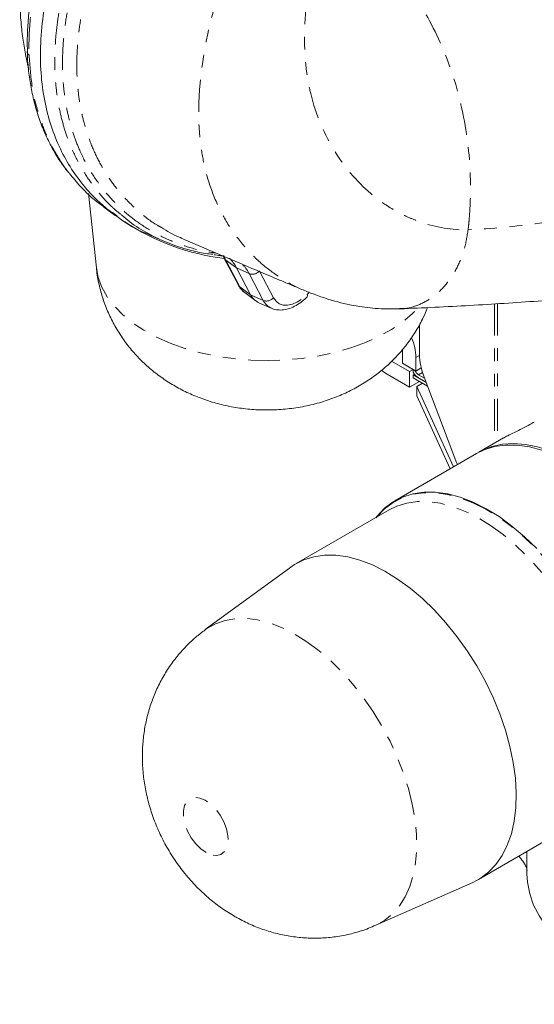
# Model space of a CAD drawing. Units: inches. Extents: x -2.7 to 39.8, y 0.4 to 43.5.
# Drawn here: x 28.7 to 32.8, y 27.5 to 35.2 of the extents above; entities that cross this region are included whole.
import ezdxf

# ---------------------------------------------------------------- set-up
doc = ezdxf.new("R2010")
doc.units = ezdxf.units.IN
doc.header["$MEASUREMENT"] = 0
doc.linetypes.add('PHANTOM', pattern=[0.5, 0.25, -0.05, 0.05, -0.05, 0.05, -0.05])

msp = doc.modelspace()

# ---------------------------------------------------------------- linework, layer by layer
at = {"color": 7, "linetype": 'Continuous', "lineweight": 15}
for p, q in [((29.2725, 33.8601), (29.3352, 33.2755)), ((29.3949, 33.7545), (29.484, 33.6894)), ((29.7399, 33.5418), (29.8538, 33.4914)), ((30.3428, 33.3503), (30.454, 33.1393)), ((30.5504, 33.0647), (30.4393, 33.2758)), ((30.5058, 33.0783), (30.592, 33.0154)), ((30.9993, 33.0887), (31.0114, 33.0845)), ((30.6152, 33.002), (30.7128, 32.9588)), ((30.7128, 32.9588), (30.7088, 32.9607)), ((31.7456, 32.6313), (31.7458, 32.525)), ((31.8518, 32.464), (31.8517, 32.5703)), ((31.8022, 32.4596), (31.6604, 32.5414)), ((31.7458, 32.525), (31.8518, 32.464)), ((31.8022, 32.4596), (31.8305, 32.4759)), ((31.8305, 32.4759), (31.8162, 32.4841)), ((31.8305, 32.4544), (31.8305, 32.4759)), ((31.8518, 32.464), (31.8936, 32.4882)), ((31.582, 32.4691), (31.6254, 32.4391)), ((31.6254, 32.4391), (31.8022, 32.3371)), ((31.8022, 32.3371), (31.8022, 32.4596)), ((31.8305, 32.4351), (31.8401, 32.4406)), ((31.9309, 32.3771), (31.8305, 32.4351)), ((31.8305, 32.4106), (31.8305, 32.4351)), ((31.8305, 32.4106), (31.9428, 32.3457)), ((31.9187, 32.4091), (31.8731, 32.4354)), ((31.9158, 32.4168), (32.1346, 31.8409)), ((31.8022, 32.3371), (31.88, 32.382)), ((31.8605, 32.3422), (31.9047, 32.3677)), ((32.1483, 31.7093), (31.8605, 32.3422)), ((31.8605, 32.2687), (31.8605, 32.3422)), ((32.1218, 31.694), (31.8605, 32.2687)), ((32.5428, 31.9371), (32.3476, 31.8244)), ((32.3299, 31.8142), (31.6864, 31.4427)), ((31.6415, 31.3706), (30.9099, 30.9482)), ((30.8669, 30.9202), (30.1933, 30.4286)), ((32.3448, 28.4627), (33.0764, 28.885)), ((32.7269, 28.6832), (32.7269, 28.5074)), ((32.6564, 28.6425), (32.6668, 28.6394)), ((32.6681, 28.6493), (32.6668, 28.6394)), ((31.5364, 28.102), (32.299, 28.4394))]:
    msp.add_line(p, q, dxfattribs=at)
at = {"color": 7, "linetype": 'PHANTOM', "lineweight": 0}
for p, q in [((30.3544, 33.3372), (30.4393, 33.2758)), ((30.3544, 33.3372), (30.4655, 33.1261)), ((30.5389, 33.2307), (30.4393, 33.2758)), ((30.6225, 33.2455), (30.7302, 33.0408)), ((30.65, 33.0196), (30.5389, 33.2307)), ((30.4655, 33.1261), (30.5504, 33.0647)), ((30.65, 33.0196), (30.5504, 33.0647)), ((32.4699, 32.9926), (32.4699, 31.8949)), ((32.4937, 32.9942), (32.4937, 31.9087)), ((31.8517, 32.5703), (31.8794, 32.5863)), ((31.8731, 32.4354), (31.9034, 32.4529))]:
    msp.add_line(p, q, dxfattribs=at)
at = {"color": 144, "linetype": 'Continuous', "lineweight": 0}
for p, q in [((30.9962, 33.0672), (31.0121, 33.083)), ((31.8792, 32.8285), (31.8792, 32.5977)), ((31.8732, 32.4109), (31.9306, 32.3778))]:
    msp.add_line(p, q, dxfattribs=at)
at = {"color": 7, "linetype": 'PHANTOM', "lineweight": 0, "flags": 128}
for points in [[(30.3375, 33.3658), (30.3437, 33.356), (30.3544, 33.3372)], [(30.343, 33.3501), (30.3477, 33.3433), (30.3544, 33.3372)], [(29.3352, 33.2755), (29.3495, 33.2008), (29.3779, 33.1238), (29.4196, 33.0489), (29.4742, 32.9768), (29.5411, 32.9082), (29.6197, 32.8439), (29.7092, 32.7846), (29.8087, 32.7307), (29.917, 32.683), (30.0332, 32.6418), (30.156, 32.6076), (30.2841, 32.5807), (30.4163, 32.5615), (30.5512, 32.5501), (30.6874, 32.5467), (30.8235, 32.5512), (30.9581, 32.5636), (31.0899, 32.5838), (31.2174, 32.6117), (31.3394, 32.6468), (31.4546, 32.6889), (31.5619, 32.7375), (31.66, 32.7921), (31.7482, 32.8521), (31.8253, 32.917), (31.8667, 32.9587)], [(30.7302, 33.0408), (30.7502, 33.013), (30.776, 32.9935), (30.8069, 32.983), (30.8418, 32.9819), (30.8795, 32.9902), (30.9187, 33.0076), (30.9581, 33.0336), (30.9962, 33.0672)], [(31.5409, 31.3125), (31.5456, 31.3183), (31.6049, 31.3801), (31.6721, 31.4302), (31.7464, 31.4681), (31.8273, 31.4934), (31.9139, 31.5059), (32.0054, 31.5055), (32.1009, 31.4921), (32.1995, 31.466), (32.3002, 31.4273), (32.4021, 31.3765), (32.5041, 31.314), (32.6054, 31.2404), (32.7049, 31.1565), (32.8017, 31.0629), (32.8948, 30.9608), (32.9833, 30.8509), (33.0665, 30.7345), (33.1434, 30.6125), (33.2134, 30.4862), (33.2758, 30.3568), (33.3299, 30.2256), (33.3753, 30.0938), (33.4114, 29.9626), (33.4381, 29.8334), (33.455, 29.7073), (33.4619, 29.5857), (33.4588, 29.4696), (33.4457, 29.3602), (33.4227, 29.2586), (33.3901, 29.1657), (33.3482, 29.0823), (33.2973, 29.0094), (33.238, 28.9477), (33.1709, 28.8976), (33.0965, 28.8597), (33.0156, 28.8344), (32.9758, 28.8269)], [(31.6415, 31.3706), (31.7007, 31.3995), (31.7796, 31.4242), (31.864, 31.4364), (31.9532, 31.436), (32.0464, 31.423), (32.1425, 31.3975), (32.2407, 31.3598), (32.34, 31.3103), (32.4396, 31.2493), (32.5383, 31.1776), (32.6354, 31.0957), (32.7297, 31.0045), (32.8205, 30.9049), (32.9069, 30.7978), (32.9879, 30.6842), (33.063, 30.5653), (33.1312, 30.4421), (33.192, 30.316), (33.2448, 30.188), (33.289, 30.0594), (33.3243, 29.9315), (33.3503, 29.8055), (33.3668, 29.6826), (33.3735, 29.564), (33.3705, 29.4508), (33.3577, 29.3441), (33.3353, 29.245), (33.3035, 29.1544), (33.2626, 29.0732), (33.213, 29.0021), (33.1552, 28.9418), (33.0897, 28.893), (33.0816, 28.8881)], [(30.1929, 30.4283), (30.2047, 30.4366), (30.2733, 30.4752), (30.3484, 30.5016), (30.4292, 30.5155), (30.515, 30.5169), (30.6047, 30.5057), (30.6976, 30.482), (30.7926, 30.4461), (30.8888, 30.3983), (30.9851, 30.3391), (31.0806, 30.2691), (31.1744, 30.1891), (31.2654, 30.0999), (31.3527, 30.0023), (31.4355, 29.8975), (31.5128, 29.7863), (31.5839, 29.6701), (31.648, 29.55), (31.7046, 29.4272), (31.7529, 29.303), (31.7926, 29.1786), (31.8232, 29.0554), (31.8443, 28.9346), (31.8559, 28.8174), (31.8577, 28.7051), (31.8497, 28.5987), (31.8321, 28.4995), (31.8049, 28.4083), (31.7686, 28.3262), (31.7234, 28.254), (31.6698, 28.1924), (31.6084, 28.142), (31.5397, 28.1034), (31.5361, 28.1018)], [(30.1998, 28.6734), (30.1574, 28.7029), (30.1173, 28.7427), (30.0817, 28.7904), (30.0529, 28.8432), (30.0324, 28.8982), (30.0214, 28.9521), (30.0206, 29.0018), (30.0301, 29.0443), (30.0492, 29.0773), (30.0768, 29.0988), (30.1114, 29.1075), (30.151, 29.1029), (30.1932, 29.0854), (30.2356, 29.0559), (30.2757, 29.0162), (30.3112, 28.9685), (30.3401, 28.9156), (30.3606, 28.8606), (30.3715, 28.8067), (30.3723, 28.7571), (30.3629, 28.7145), (30.3438, 28.6816), (30.3162, 28.6601), (30.2815, 28.6514), (30.242, 28.6559), (30.1998, 28.6734)]]:
    msp.add_lwpolyline(points, dxfattribs=at)
at = {"color": 7, "linetype": 'Continuous', "lineweight": 15, "flags": 128}
for points in [[(30.454, 33.1393), (30.4588, 33.1322), (30.4655, 33.1261)], [(30.4655, 33.1261), (30.4895, 33.0925), (30.5058, 33.0783)], [(32.3299, 31.8142), (32.3907, 31.8439), (32.4718, 31.8693), (32.5586, 31.8818), (32.6503, 31.8814), (32.746, 31.868), (32.8448, 31.8419)], [(32.3388, 31.8192), (32.3736, 31.8383), (32.4506, 31.8691), (32.5335, 31.8876), (32.6217, 31.8934), (32.7141, 31.8867), (32.81, 31.8675), (32.9085, 31.8358), (33.0087, 31.7922)], [(32.1346, 31.8409), (32.1703, 31.7505), (32.1798, 31.7275)], [(31.5358, 31.3096), (31.546, 31.3224), (31.6054, 31.3843), (31.6727, 31.4345), (31.7473, 31.4724), (31.8283, 31.4978), (31.9151, 31.5104), (32.0068, 31.5099), (32.1025, 31.4966), (32.2013, 31.4704), (32.3023, 31.4316), (32.4044, 31.3807), (32.5067, 31.318), (32.6082, 31.2443), (32.708, 31.1601), (32.805, 31.0664)], [(30.8669, 30.9202), (30.8966, 30.9402), (30.9691, 30.9772), (31.048, 31.0018), (31.1324, 31.014), (31.2216, 31.0136), (31.3147, 31.0006), (31.4108, 30.9752), (31.509, 30.9375), (31.6084, 30.8879), (31.7079, 30.8269), (31.8067, 30.7552), (31.9037, 30.6733), (31.9981, 30.5821), (32.0889, 30.4825), (32.1752, 30.3754), (32.2563, 30.2618), (32.3313, 30.1429), (32.3996, 30.0198), (32.4604, 29.8936), (32.5131, 29.7656), (32.5574, 29.6371), (32.5927, 29.5092), (32.6187, 29.3832), (32.6351, 29.2602), (32.6419, 29.1416), (32.6388, 29.0284), (32.6261, 28.9218), (32.6037, 28.8227), (32.5719, 28.732), (32.531, 28.6508), (32.4814, 28.5797), (32.4236, 28.5195), (32.3581, 28.4706), (32.299, 28.4394)], [(32.7269, 28.5074), (32.7307, 28.4404), (32.748, 28.3495), (32.7793, 28.2599), (32.8242, 28.1723), (32.8824, 28.0873), (32.9535, 28.0057), (33.0368, 27.928), (33.1318, 27.8549), (33.2377, 27.7869), (33.3536, 27.7247), (33.4786, 27.6686), (33.6118, 27.6192), (33.752, 27.5768), (33.8982, 27.5418), (34.0492, 27.5144), (34.2039, 27.4948), (34.3609, 27.4833), (34.5191, 27.4799), (34.6772, 27.4845), (34.8339, 27.4973)]]:
    msp.add_lwpolyline(points, dxfattribs=at)
at = {"color": 7, "linetype": 'PHANTOM', "lineweight": 0}
for centre, radius, start, end in [((28.8186, 34.9758), 0.0277, 171.0693, 241.26516), ((30.268, 33.09), 0.3052, 27.43487, 43.74752), ((30.5636, 33.2993), 0.073, 250.15821, 319.4815), ((30.6748, 33.0882), 0.073, 250.15821, 319.4815), ((30.7665, 33.077), 0.1298, 206.24109, 243.6521)]:
    msp.add_arc(centre, radius, start, end, dxfattribs=at)
at = {"color": 7, "linetype": 'Continuous', "lineweight": 15}
for centre, radius, start, end in [((30.556, 35.146), 1.808, 236.52896, 263.18177), ((30.1773, 33.1405), 0.2948, 27.30197, 46.06684), ((30.6702, 33.1236), 0.1335, 206.20166, 245.68086), ((31.4233, 32.5595), 0.4285, 1.43578, 22.73777), ((32.4084, 32.6106), 0.5293, 181.39412, 201.48201), ((31.9211, 32.5111), 0.0896, 207.28162, 237.65726)]:
    msp.add_arc(centre, radius, start, end, dxfattribs=at)
at = {"color": 144, "linetype": 'Continuous', "lineweight": 0}
for centre, radius, start, end in [((30.9816, 33.0578), 0.0174, 327.19253, 32.44728), ((31.9402, 32.5193), 0.1275, 210.61457, 238.28179)]:
    msp.add_arc(centre, radius, start, end, dxfattribs=at)
at = {"color": 7, "linetype": 'PHANTOM', "lineweight": 0}
for points, knots in [([(30.1032, 37.9164), (30.0806, 37.8898), (30.0582, 37.8629), (30.0136, 37.8086), (29.9916, 37.7812), (29.926, 37.6983), (29.883, 37.6419), (29.8197, 37.556), (29.7987, 37.5271), (29.7574, 37.469), (29.737, 37.4398), (29.6765, 37.3517), (29.6371, 37.2924), (29.5221, 37.1127), (29.4493, 36.9906), (29.3118, 36.7414), (29.247, 36.6144), (29.1719, 36.4522), (29.1571, 36.4195), (29.1284, 36.3542), (29.1144, 36.3215), (29.0735, 36.2235), (29.0478, 36.1582), (28.9757, 35.9621), (28.934, 35.8313), (28.8829, 35.635), (28.8678, 35.5693), (28.8423, 35.4403), (28.8318, 35.3768), (28.8157, 35.2517), (28.8101, 35.1902), (28.8039, 35.0693), (28.8034, 35.0099), (28.8053, 34.9515)], [0, 0, 0, 0, 0.03125, 0.03125, 0.0625, 0.0625, 0.125, 0.125, 0.15625, 0.15625, 0.1875, 0.1875, 0.25, 0.25, 0.375, 0.375, 0.5, 0.5, 0.53125, 0.53125, 0.5625, 0.5625, 0.625, 0.625, 0.75, 0.75, 0.8125, 0.8125, 0.875, 0.875, 0.9375, 0.9375, 1, 1, 1, 1]), ([(31.4716, 37.3875), (31.4017, 37.3197), (31.2675, 37.1896), (31.0825, 36.9659), (30.9118, 36.7308), (30.752, 36.4771), (30.6052, 36.2091), (30.4738, 35.9299), (30.3604, 35.6433), (30.2673, 35.3528), (30.1969, 35.062), (30.1558, 34.7986), (30.1391, 34.5662), (30.1423, 34.3657), (30.1641, 34.1764), (30.2076, 33.9803), (30.279, 33.7838), (30.3823, 33.5944), (30.5074, 33.4303), (30.6503, 33.291), (30.8087, 33.1799), (30.9266, 33.1134), (30.9927, 33.0909), (30.9993, 33.0887)], [0, 0, 0, 0, 0.055424, 0.106301, 0.158174, 0.210755, 0.263732, 0.316798, 0.369687, 0.422231, 0.474397, 0.526323, 0.565327, 0.60429, 0.643133, 0.681962, 0.733807, 0.785826, 0.83801, 0.890271, 0.942466, 0.994259, 1, 1, 1, 1]), ([(31.5838, 36.8085), (31.474, 36.6758), (31.3735, 36.5176), (31.2439, 36.2569), (31.2042, 36.1662), (31.1332, 35.9793), (31.1018, 35.8833), (31.0219, 35.5914), (30.9878, 35.392), (30.9727, 35.1022), (30.9737, 35.0072), (30.9848, 34.8691), (30.9901, 34.8238), (31.0041, 34.7351), (31.0128, 34.6916), (31.0643, 34.4788), (31.131, 34.3238), (31.3009, 34.0526), (31.404, 33.9364), (31.5747, 33.7973), (31.6343, 33.7568), (31.7264, 33.7056), (31.7575, 33.6902), (31.8206, 33.6621), (31.8523, 33.6494), (32.0115, 33.5934), (32.1403, 33.5717), (32.2633, 33.5765)], [0, 0, 0, 0, 0.125, 0.125, 0.1875, 0.1875, 0.25, 0.25, 0.375, 0.375, 0.4375, 0.4375, 0.46875, 0.46875, 0.5, 0.5, 0.625, 0.625, 0.75, 0.75, 0.8125, 0.8125, 0.84375, 0.84375, 0.875, 0.875, 1, 1, 1, 1]), ([(29.5362, 33.6904), (29.5109, 33.7106), (29.4461, 33.7624), (29.3538, 33.864), (29.2574, 33.9922), (29.1733, 34.1382), (29.1095, 34.287), (29.0638, 34.4341), (29.0328, 34.5751), (29.0129, 34.7267), (29.0053, 34.8863), (29.0106, 35.0535), (29.029, 35.2267), (29.0604, 35.4069), (29.1074, 35.6065), (29.1724, 35.8249), (29.2577, 36.061), (29.3568, 36.2991), (29.4334, 36.4565), (29.4718, 36.5355)], [0, 0, 0, 0, 0.043198, 0.110509, 0.178164, 0.24704, 0.316423, 0.367277, 0.418739, 0.470536, 0.523054, 0.574037, 0.625879, 0.678148, 0.731239, 0.797129, 0.863581, 0.93157, 1, 1, 1, 1]), ([(29.5335, 36.5049), (29.4968, 36.4303), (29.4236, 36.2811), (29.3269, 36.0532), (29.2411, 35.8216), (29.1691, 35.5869), (29.1191, 35.375), (29.088, 35.1888), (29.0713, 35.0275), (29.0665, 34.87), (29.0734, 34.7198), (29.0912, 34.5783), (29.1189, 34.4453), (29.1561, 34.3192), (29.2096, 34.1822), (29.2835, 34.0396), (29.3823, 33.8967), (29.4958, 33.7699), (29.6227, 33.6598), (29.761, 33.5671), (29.9102, 33.491), (30.0708, 33.4338), (30.1941, 33.4022), (30.2651, 33.3944), (30.2766, 33.3931)], [0, 0, 0, 0, 0.048851, 0.097706, 0.146885, 0.197253, 0.248127, 0.284121, 0.320368, 0.357456, 0.394837, 0.430831, 0.467043, 0.503865, 0.540866, 0.595151, 0.64986, 0.705723, 0.761918, 0.817961, 0.874285, 0.931484, 0.988991, 1, 1, 1, 1]), ([(29.6366, 36.4532), (29.6034, 36.3861), (29.5371, 36.2514), (29.448, 36.0448), (29.3679, 35.835), (29.3041, 35.6383), (29.2555, 35.4569), (29.2201, 35.291), (29.1948, 35.1264), (29.1814, 34.9668), (29.18, 34.8146), (29.1898, 34.6697), (29.2104, 34.5307), (29.2439, 34.3886), (29.2922, 34.2465), (29.3571, 34.1067), (29.4344, 33.9789), (29.5339, 33.8483), (29.6602, 33.7238), (29.7695, 33.6352), (29.8365, 33.5997), (29.847, 33.5941)], [0, 0, 0, 0, 0.055549, 0.111361, 0.168107, 0.225233, 0.27013, 0.315285, 0.361354, 0.40779, 0.452496, 0.497541, 0.543559, 0.589872, 0.646969, 0.704482, 0.763128, 0.822097, 0.903091, 0.984717, 1, 1, 1, 1]), ([(32.2633, 33.5765), (32.2641, 33.5832), (32.2647, 33.5888), (32.2659, 33.6003), (32.2677, 33.6177), (32.2693, 33.635), (32.2724, 33.6697), (32.2742, 33.6929), (32.2787, 33.7624), (32.2806, 33.8086), (32.2829, 33.9468), (32.2801, 34.0383), (32.2591, 34.3097), (32.2285, 34.4863), (32.1374, 34.8242), (32.0768, 34.9854), (31.9288, 35.2862), (31.8414, 35.4257), (31.7419, 35.5511)], [0, 0, 0, 0, 0.007812, 0.007812, 0.015625, 0.03125, 0.03125, 0.0625, 0.0625, 0.125, 0.125, 0.25, 0.25, 0.5, 0.5, 0.75, 0.75, 1, 1, 1, 1]), ([(28.8053, 34.9515), (28.8114, 34.8664), (28.8238, 34.6945), (28.8773, 34.4851), (28.9438, 34.3098), (29.0194, 34.1665), (29.08, 34.0698), (29.1184, 34.025), (29.1234, 34.0191)], [0, 0, 0, 0, 0.224018, 0.45225, 0.623994, 0.796983, 0.973366, 1, 1, 1, 1]), ([(34.5216, 33.855), (34.3347, 33.8478), (34.1468, 33.8285), (33.7702, 33.7781), (33.5814, 33.7468), (33.2038, 33.6843), (33.0149, 33.6531), (32.6381, 33.6026), (32.4501, 33.5833), (32.2632, 33.5761)], [0, 0, 0, 0, 0.25, 0.25, 0.5, 0.5, 0.75, 0.75, 1, 1, 1, 1]), ([(31.7228, 32.9565), (31.7353, 32.956), (31.7894, 32.9536), (31.8838, 32.9849), (31.9988, 33.0507), (32.0994, 33.1509), (32.1793, 33.276), (32.2375, 33.4196), (32.2547, 33.5243), (32.2633, 33.5765)], [0, 0, 0, 0, 0.047375, 0.205378, 0.366153, 0.527375, 0.68688, 0.843953, 1, 1, 1, 1])]:
    msp.add_open_spline(points, degree=3, knots=knots, dxfattribs=at)
at = {"color": 7, "linetype": 'Continuous', "lineweight": 15}
for points, knots in [([(29.7405, 33.5432), (29.735, 33.5451), (29.6503, 33.5745), (29.5059, 33.6684), (29.3331, 33.8088), (29.2016, 33.9606), (29.1024, 34.1083), (29.0191, 34.2753), (28.9541, 34.4617), (28.9103, 34.668), (28.8908, 34.8934), (28.8981, 35.1355), (28.9333, 35.3902), (28.9929, 35.6512), (29.0737, 35.9147), (29.1725, 36.1771), (29.3056, 36.48), (29.4799, 36.8189), (29.701, 37.1857), (29.942, 37.5374), (30.1184, 37.7531), (30.2068, 37.8613)], [0, 0, 0, 0, 0.004973, 0.075833, 0.146627, 0.194062, 0.241322, 0.288698, 0.336496, 0.384116, 0.431927, 0.480115, 0.527796, 0.575566, 0.623248, 0.670453, 0.717647, 0.788594, 0.858835, 0.929201, 1, 1, 1, 1]), ([(28.9911, 36.0633), (28.9873, 36.0532), (28.9616, 35.9846), (28.9225, 35.859), (28.8767, 35.6947), (28.8411, 35.5377), (28.8153, 35.3886), (28.7983, 35.2409), (28.7897, 35.1028), (28.7913, 35.0161), (28.792, 34.9752)], [0, 0, 0, 0, 0.026981, 0.183012, 0.3345118, 0.4662963, 0.6060289, 0.7419058, 0.8782386, 1, 1, 1, 1]), ([(28.7341, 35.5857), (28.7329, 35.5488), (28.7306, 35.4767), (28.7321, 35.3557), (28.7387, 35.2268), (28.7536, 35.0893), (28.7726, 34.9746), (28.7884, 34.8978), (28.797, 34.8629), (28.7998, 34.8516)], [0, 0, 0, 0, 0.140235, 0.2737438, 0.4708462, 0.6716549, 0.8472087, 0.9508147, 1, 1, 1, 1]), ([(28.7916, 34.9749), (28.7916, 34.9687), (28.792, 34.9168), (28.8011, 34.8232), (28.8193, 34.6942), (28.8473, 34.5692), (28.884, 34.4485), (28.9297, 34.3325), (28.9845, 34.2211), (29.0459, 34.1176), (29.0925, 34.0558), (29.1149, 34.0262)], [0, 0, 0, 0, 0.015671, 0.130434, 0.247788, 0.367818, 0.490461, 0.615138, 0.744102, 0.877392, 1, 1, 1, 1]), ([(29.1234, 34.0191), (29.1512, 33.985), (29.2222, 33.8976), (29.3463, 33.7847), (29.4498, 33.7187), (29.4982, 33.6879)], [0, 0, 0, 0, 0.255576, 0.652665, 1, 1, 1, 1]), ([(30.2523, 33.3829), (30.2332, 33.3849), (30.1688, 33.3918), (30.0503, 33.4194), (29.8984, 33.4684), (29.7428, 33.5434), (29.6212, 33.6169), (29.5564, 33.6729), (29.5362, 33.6904)], [0, 0, 0, 0, 0.069783, 0.235199, 0.454356, 0.674664, 0.898552, 1, 1, 1, 1]), ([(29.847, 33.5941), (29.8923, 33.5655), (29.943, 33.5335), (29.9999, 33.513), (30.006, 33.5108)], [0, 0, 0, 0, 0.891443, 1, 1, 1, 1]), ([(29.9967, 33.5135), (30.1603, 33.4427), (30.4163, 33.3319), (30.6928, 33.2157), (30.8171, 33.1635), (30.8621, 33.1447), (30.9072, 33.1258), (30.953, 33.1066), (30.9835, 33.0939), (30.9989, 33.0874)], [0, 0, 0, 0, 0.495575, 0.775666, 0.820037, 0.864528, 0.909149, 0.953912, 1, 1, 1, 1]), ([(30.2627, 33.3793), (30.278, 33.3768), (30.3042, 33.3726), (30.3303, 33.3706), (30.3412, 33.3698)], [0, 0, 0, 0, 0.585079, 1, 1, 1, 1]), ([(30.33, 33.371), (30.3321, 33.3683), (30.3368, 33.3621), (30.3407, 33.3545), (30.3428, 33.3503)], [0, 0, 0, 0, 0.444834, 1, 1, 1, 1]), ([(29.3363, 33.2755), (29.3369, 33.2667), (29.3403, 33.2181), (29.3583, 33.1315), (29.3903, 33.0176), (29.4338, 32.9087), (29.4871, 32.8052), (29.5497, 32.7079), (29.621, 32.6172), (29.7003, 32.5336), (29.7871, 32.4573), (29.8812, 32.3888), (29.982, 32.3282), (30.0894, 32.2759), (30.2031, 32.2323), (30.3226, 32.1979), (30.4471, 32.1733), (30.5757, 32.1591), (30.7073, 32.1559), (30.8409, 32.1642), (30.9756, 32.1846), (31.1048, 32.2166), (31.2263, 32.2587), (31.3384, 32.309), (31.4442, 32.3684), (31.5428, 32.4363), (31.6338, 32.5121), (31.7167, 32.5953), (31.7909, 32.6854), (31.8556, 32.7817), (31.9073, 32.8746), (31.9326, 32.9371), (31.9434, 32.9638)], [0, 0, 0, 0, 0.0075622, 0.0415879, 0.0752514, 0.1086077, 0.1417169, 0.1746463, 0.2074744, 0.2402938, 0.2732143, 0.3063633, 0.339882, 0.3739119, 0.4085713, 0.4439234, 0.4799592, 0.5166203, 0.5538493, 0.5917121, 0.6303031, 0.6696988, 0.7051271, 0.7401645, 0.7747438, 0.808883, 0.8426452, 0.8761059, 0.9093353, 0.9423922, 0.9753234, 1, 1, 1, 1]), ([(30.454, 33.1393), (30.459, 33.1306), (30.4718, 33.1081), (30.4909, 33.0913), (30.5026, 33.081)], [0, 0, 0, 0, 0.387143, 1, 1, 1, 1]), ([(30.7081, 32.9625), (30.7122, 32.9601), (30.7292, 32.95), (30.7643, 32.9439), (30.8107, 32.9441), (30.8592, 32.9561), (30.9086, 32.9789), (30.955, 33.0099), (30.9833, 33.0364), (30.9962, 33.0484)], [0, 0, 0, 0, 0.0488423, 0.2018263, 0.3555122, 0.5152485, 0.6827172, 0.855532, 1, 1, 1, 1]), ([(30.9972, 33.0881), (31.0681, 33.0617), (31.2003, 33.0123), (31.396, 32.971), (31.5672, 32.9512), (31.6742, 32.9524), (31.7229, 32.9529)], [0, 0, 0, 0, 0.310532, 0.579335, 0.808474, 1, 1, 1, 1]), ([(31.7234, 32.9529), (31.9089, 32.9615), (32.2795, 32.9787), (32.8148, 33.0145), (33.3493, 33.0502), (33.7185, 33.0673), (33.9028, 33.0759)], [0, 0, 0, 0, 0.250782, 0.501173, 0.750977, 1, 1, 1, 1]), ([(32.7846, 32.0625), (32.7735, 32.0562), (32.7449, 32.0401), (32.6901, 32.0119), (32.6284, 31.9815), (32.5754, 31.9552), (32.5531, 31.9427), (32.5429, 31.937)], [0, 0, 0, 0, 0.1471741, 0.3773695, 0.6033154, 0.8195342, 1, 1, 1, 1]), ([(30.1929, 30.4271), (30.1675, 30.408), (30.1103, 30.3653), (30.0309, 30.2881), (29.954, 30.199), (29.887, 30.1034), (29.8298, 30.0025), (29.7827, 29.8971), (29.7457, 29.7879), (29.7189, 29.6757), (29.7022, 29.5609), (29.6959, 29.444), (29.6999, 29.3254), (29.7145, 29.2056), (29.7399, 29.085), (29.7762, 28.9645), (29.8236, 28.8452), (29.882, 28.7283), (29.9514, 28.6149), (30.0318, 28.5062), (30.12, 28.4071), (30.2139, 28.319), (30.3109, 28.2428), (30.3886, 28.1919), (30.4335, 28.1665), (30.4433, 28.1609)], [0, 0, 0, 0, 0.035331, 0.079359, 0.122957, 0.166199, 0.209169, 0.251963, 0.294693, 0.337492, 0.380517, 0.423945, 0.467963, 0.512744, 0.558403, 0.604967, 0.652382, 0.700551, 0.749499, 0.799345, 0.850206, 0.896523, 0.942407, 0.987485, 1, 1, 1, 1]), ([(32.6668, 28.6394), (32.6745, 28.6309), (32.6819, 28.6221), (32.6959, 28.6038), (32.7026, 28.5942), (32.714, 28.575), (32.719, 28.5652), (32.7241, 28.5515), (32.7254, 28.5471), (32.7271, 28.5389), (32.7275, 28.5351), (32.7274, 28.5317)], [0, 0, 0, 0, 0.25, 0.25, 0.5, 0.5, 0.75, 0.75, 0.875, 0.875, 1, 1, 1, 1]), ([(30.4433, 28.1609), (30.4786, 28.1425), (30.549, 28.1057), (30.6599, 28.0633), (30.773, 28.031), (30.8879, 28.0097), (31.0036, 27.9994), (31.1194, 28.0002), (31.2384, 28.0123), (31.3588, 28.0378), (31.4596, 28.0684), (31.5164, 28.0945), (31.535, 28.1031)], [0, 0, 0, 0, 0.1056956, 0.2103045, 0.3139363, 0.416814, 0.5191263, 0.6210246, 0.7226282, 0.8349645, 0.945818, 1, 1, 1, 1])]:
    msp.add_open_spline(points, degree=3, knots=knots, dxfattribs=at)

doc.saveas('drawing.dxf')
